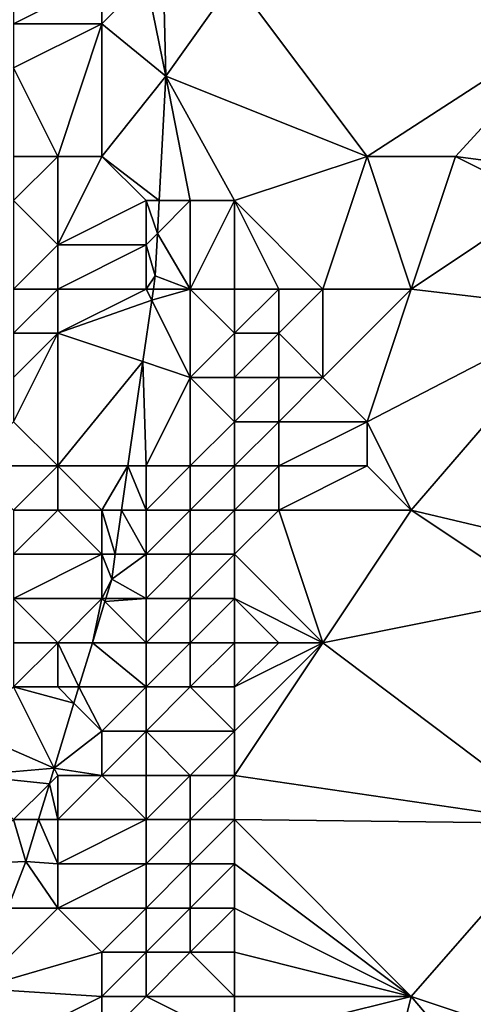
# Model space of a CAD drawing. Units: metres. Extents: x 73125 to 73750, y 342000 to 342500.
# Drawn here: x 73482 to 73492, y 342298 to 342320 of the extents above; entities that cross this region are included whole.
import ezdxf

# ---------------------------------------------------------------- set-up
doc = ezdxf.new("R2010")
doc.units = ezdxf.units.M
doc.layers.add('Terrain', color=15, linetype='Continuous')

msp = doc.modelspace()

# ---------------------------------------------------------------- linework, layer by layer
at = {"layer": 'Terrain'}
for points in [[(73484, 342320, 288.72), (73484, 342321, 288.58), (73482, 342320, 287.89), (73484, 342320, 288.72)], [(73484, 342321, 288.58), (73482, 342321, 287.61), (73482, 342320, 287.89), (73484, 342321, 288.58)], [(73484, 342320, 288.72), (73485.448, 342318.812, 289.351), (73485, 342321, 289.07), (73484, 342320, 288.72)], [(73484, 342320, 288.72), (73485, 342321, 289.07), (73484, 342321, 288.58), (73484, 342320, 288.72)], [(73485, 342321, 289.07), (73485.448, 342318.812, 289.351), (73485.393, 342321, 289.221), (73485, 342321, 289.07)], [(73487, 342321, 289.48), (73485.393, 342321, 289.221), (73485.448, 342318.812, 289.351), (73487, 342321, 289.48)], [(73490, 342317, 289.68), (73487, 342321, 289.48), (73485.448, 342318.812, 289.351), (73490, 342317, 289.68)], [(73494.925, 342320.184, 290.165), (73487, 342321, 289.48), (73490, 342317, 289.68), (73494.925, 342320.184, 290.165)], [(73483, 342317, 288.64), (73484, 342320, 288.72), (73482, 342319, 288.11), (73483, 342317, 288.64)], [(73484, 342320, 288.72), (73482, 342320, 287.89), (73482, 342319, 288.11), (73484, 342320, 288.72)], [(73484, 342317, 288.98), (73484, 342320, 288.72), (73483, 342317, 288.64), (73484, 342317, 288.98)], [(73484, 342317, 288.98), (73485.448, 342318.812, 289.351), (73484, 342320, 288.72), (73484, 342317, 288.98)], [(73494.925, 342320.184, 290.165), (73490, 342317, 289.68), (73492, 342317, 289.87), (73494.925, 342320.184, 290.165)], [(73494.919, 342316.612, 290.236), (73494.925, 342320.184, 290.165), (73492, 342317, 289.87), (73494.919, 342316.612, 290.236)], [(73483, 342317, 288.64), (73482, 342319, 288.11), (73482, 342317, 288.2), (73483, 342317, 288.64)], [(73484, 342317, 288.98), (73485.297, 342316, 289.442), (73485.448, 342318.812, 289.351), (73484, 342317, 288.98)], [(73486, 342316, 289.52), (73485.448, 342318.812, 289.351), (73485.297, 342316, 289.442), (73486, 342316, 289.52)], [(73487, 342316, 289.72), (73485.448, 342318.812, 289.351), (73486, 342316, 289.52), (73487, 342316, 289.72)], [(73487, 342316, 289.72), (73490, 342317, 289.68), (73485.448, 342318.812, 289.351), (73487, 342316, 289.72)], [(73483, 342315, 288.28), (73483, 342317, 288.64), (73482, 342316, 288.03), (73483, 342315, 288.28)], [(73483, 342317, 288.64), (73482, 342317, 288.2), (73482, 342316, 288.03), (73483, 342317, 288.64)], [(73483, 342315, 288.28), (73485, 342316, 289.3), (73484, 342317, 288.98), (73483, 342315, 288.28)], [(73483, 342315, 288.28), (73484, 342317, 288.98), (73483, 342317, 288.64), (73483, 342315, 288.28)], [(73485, 342316, 289.3), (73485.297, 342316, 289.442), (73484, 342317, 288.98), (73485, 342316, 289.3)], [(73489, 342314, 289.73), (73490, 342317, 289.68), (73487, 342316, 289.72), (73489, 342314, 289.73)], [(73491, 342314, 289.89), (73490, 342317, 289.68), (73489, 342314, 289.73), (73491, 342314, 289.89)], [(73491, 342314, 289.89), (73492, 342317, 289.87), (73490, 342317, 289.68), (73491, 342314, 289.89)], [(73491, 342314, 289.89), (73494, 342316, 290.21), (73492, 342317, 289.87), (73491, 342314, 289.89)], [(73494.919, 342316.612, 290.236), (73492, 342317, 289.87), (73494, 342316, 290.21), (73494.919, 342316.612, 290.236)], [(73483, 342315, 288.28), (73482, 342316, 288.03), (73482, 342314, 287.57), (73483, 342315, 288.28)], [(73485, 342315, 289.3), (73485, 342316, 289.3), (73483, 342315, 288.28), (73485, 342315, 289.3)], [(73485.258, 342315.258, 289.466), (73485.297, 342316, 289.442), (73485, 342316, 289.3), (73485.258, 342315.258, 289.466)], [(73485.258, 342315.258, 289.466), (73485, 342316, 289.3), (73485, 342315, 289.3), (73485.258, 342315.258, 289.466)], [(73486, 342314, 289.5), (73486, 342316, 289.52), (73485.258, 342315.258, 289.466), (73486, 342314, 289.5)], [(73485.258, 342315.258, 289.466), (73486, 342316, 289.52), (73485.297, 342316, 289.442), (73485.258, 342315.258, 289.466)], [(73487, 342314, 289.72), (73487, 342316, 289.72), (73486, 342314, 289.5), (73487, 342314, 289.72)], [(73486, 342314, 289.5), (73487, 342316, 289.72), (73486, 342316, 289.52), (73486, 342314, 289.5)], [(73489, 342314, 289.73), (73487, 342316, 289.72), (73488, 342314, 289.77), (73489, 342314, 289.73)], [(73488, 342314, 289.77), (73487, 342316, 289.72), (73487, 342314, 289.72), (73488, 342314, 289.77)], [(73494.913, 342313.535, 290.298), (73494, 342316, 290.21), (73491, 342314, 289.89), (73494.913, 342313.535, 290.298)], [(73485.258, 342315.258, 289.466), (73485, 342315, 289.3), (73485.206, 342314.295, 289.497), (73485.258, 342315.258, 289.466)], [(73486, 342314, 289.5), (73485.258, 342315.258, 289.466), (73485.206, 342314.295, 289.497), (73486, 342314, 289.5)], [(73483, 342314, 288.47), (73483, 342315, 288.28), (73482, 342314, 287.57), (73483, 342314, 288.47)], [(73485, 342314, 289.23), (73485, 342315, 289.3), (73483, 342314, 288.47), (73485, 342314, 289.23)], [(73483, 342314, 288.47), (73485, 342315, 289.3), (73483, 342315, 288.28), (73483, 342314, 288.47)], [(73485, 342314, 289.23), (73485.206, 342314.295, 289.497), (73485, 342315, 289.3), (73485, 342314, 289.23)], [(73485, 342314, 289.23), (73485.164, 342314, 289.505), (73485.206, 342314.295, 289.497), (73485, 342314, 289.23)], [(73486, 342314, 289.5), (73485.206, 342314.295, 289.497), (73485.164, 342314, 289.505), (73486, 342314, 289.5)], [(73483, 342313, 288.24), (73483, 342314, 288.47), (73482, 342313, 287.5), (73483, 342313, 288.24)], [(73483, 342314, 288.47), (73482, 342314, 287.57), (73482, 342313, 287.5), (73483, 342314, 288.47)], [(73483, 342313, 288.24), (73485.127, 342313.746, 289.511), (73485, 342314, 289.23), (73483, 342313, 288.24)], [(73483, 342313, 288.24), (73485, 342314, 289.23), (73483, 342314, 288.47), (73483, 342313, 288.24)], [(73485, 342314, 289.23), (73485.127, 342313.746, 289.511), (73485.164, 342314, 289.505), (73485, 342314, 289.23)], [(73486, 342312, 289.77), (73486, 342314, 289.5), (73485.127, 342313.746, 289.511), (73486, 342312, 289.77)], [(73486, 342314, 289.5), (73485.164, 342314, 289.505), (73485.127, 342313.746, 289.511), (73486, 342314, 289.5)], [(73486, 342312, 289.77), (73487, 342313, 289.87), (73486, 342314, 289.5), (73486, 342312, 289.77)], [(73487, 342313, 289.87), (73487, 342314, 289.72), (73486, 342314, 289.5), (73487, 342313, 289.87)], [(73488, 342313, 289.94), (73488, 342314, 289.77), (73487, 342313, 289.87), (73488, 342313, 289.94)], [(73487, 342313, 289.87), (73488, 342314, 289.77), (73487, 342314, 289.72), (73487, 342313, 289.87)], [(73489, 342312, 289.82), (73489, 342314, 289.73), (73488, 342313, 289.94), (73489, 342312, 289.82)], [(73488, 342313, 289.94), (73489, 342314, 289.73), (73488, 342314, 289.77), (73488, 342313, 289.94)], [(73490, 342311, 289.93), (73491, 342314, 289.89), (73489, 342312, 289.82), (73490, 342311, 289.93)], [(73489, 342312, 289.82), (73491, 342314, 289.89), (73489, 342314, 289.73), (73489, 342312, 289.82)], [(73494.913, 342313.535, 290.298), (73491, 342314, 289.89), (73490, 342311, 289.93), (73494.913, 342313.535, 290.298)], [(73483, 342313, 288.24), (73484.927, 342312.358, 289.548), (73485.127, 342313.746, 289.511), (73483, 342313, 288.24)], [(73486, 342312, 289.77), (73485.127, 342313.746, 289.511), (73484.927, 342312.358, 289.548), (73486, 342312, 289.77)], [(73494.913, 342313.535, 290.298), (73490, 342311, 289.93), (73491, 342309, 290.11), (73494.913, 342313.535, 290.298)], [(73494.913, 342313.535, 290.298), (73491, 342309, 290.11), (73494.818, 342308.09, 290.396), (73494.913, 342313.535, 290.298)], [(73483, 342310, 288.28), (73483, 342313, 288.24), (73482, 342311, 288.1), (73483, 342310, 288.28)], [(73483, 342313, 288.24), (73482, 342313, 287.5), (73482, 342312, 287.72), (73483, 342313, 288.24)], [(73483, 342313, 288.24), (73482, 342312, 287.72), (73482, 342311, 288.1), (73483, 342313, 288.24)], [(73483, 342310, 288.28), (73484.927, 342312.358, 289.548), (73483, 342313, 288.24), (73483, 342310, 288.28)], [(73487, 342312, 289.97), (73487, 342313, 289.87), (73486, 342312, 289.77), (73487, 342312, 289.97)], [(73488, 342312, 289.87), (73488, 342313, 289.94), (73487, 342312, 289.97), (73488, 342312, 289.87)], [(73487, 342312, 289.97), (73488, 342313, 289.94), (73487, 342313, 289.87), (73487, 342312, 289.97)], [(73489, 342312, 289.82), (73488, 342313, 289.94), (73488, 342312, 289.87), (73489, 342312, 289.82)], [(73483, 342310, 288.28), (73484.588, 342310, 289.61), (73484.927, 342312.358, 289.548), (73483, 342310, 288.28)], [(73485, 342310, 289.32), (73484.927, 342312.358, 289.548), (73484.588, 342310, 289.61), (73485, 342310, 289.32)], [(73485, 342310, 289.32), (73486, 342312, 289.77), (73484.927, 342312.358, 289.548), (73485, 342310, 289.32)], [(73486, 342310, 289.78), (73486, 342312, 289.77), (73485, 342310, 289.32), (73486, 342310, 289.78)], [(73486, 342310, 289.78), (73487, 342311, 289.91), (73486, 342312, 289.77), (73486, 342310, 289.78)], [(73487, 342311, 289.91), (73487, 342312, 289.97), (73486, 342312, 289.77), (73487, 342311, 289.91)], [(73488, 342311, 289.93), (73488, 342312, 289.87), (73487, 342311, 289.91), (73488, 342311, 289.93)], [(73487, 342311, 289.91), (73488, 342312, 289.87), (73487, 342312, 289.97), (73487, 342311, 289.91)], [(73490, 342311, 289.93), (73489, 342312, 289.82), (73488, 342311, 289.93), (73490, 342311, 289.93)], [(73488, 342311, 289.93), (73489, 342312, 289.82), (73488, 342312, 289.87), (73488, 342311, 289.93)], [(73483, 342310, 288.28), (73482, 342311, 288.1), (73481, 342310, 287.35), (73483, 342310, 288.28)], [(73487, 342310, 289.91), (73487, 342311, 289.91), (73486, 342310, 289.78), (73487, 342310, 289.91)], [(73488, 342310, 290.03), (73488, 342311, 289.93), (73487, 342310, 289.91), (73488, 342310, 290.03)], [(73487, 342310, 289.91), (73488, 342311, 289.93), (73487, 342311, 289.91), (73487, 342310, 289.91)], [(73490, 342310, 289.98), (73490, 342311, 289.93), (73488, 342310, 290.03), (73490, 342310, 289.98)], [(73488, 342310, 290.03), (73490, 342311, 289.93), (73488, 342311, 289.93), (73488, 342310, 290.03)], [(73491, 342309, 290.11), (73490, 342311, 289.93), (73490, 342310, 289.98), (73491, 342309, 290.11)], [(73483, 342310, 288.28), (73481, 342310, 287.35), (73482, 342309, 287.82), (73483, 342310, 288.28)], [(73483, 342309, 287.96), (73483, 342310, 288.28), (73482, 342309, 287.82), (73483, 342309, 287.96)], [(73484, 342309, 288.34), (73484.588, 342310, 289.61), (73483, 342310, 288.28), (73484, 342309, 288.34)], [(73484, 342309, 288.34), (73483, 342310, 288.28), (73483, 342309, 287.96), (73484, 342309, 288.34)], [(73484, 342309, 288.34), (73484.445, 342309, 289.636), (73484.588, 342310, 289.61), (73484, 342309, 288.34)], [(73485, 342309, 289.32), (73484.588, 342310, 289.61), (73484.445, 342309, 289.636), (73485, 342309, 289.32)], [(73485, 342309, 289.32), (73485, 342310, 289.32), (73484.588, 342310, 289.61), (73485, 342309, 289.32)], [(73486, 342309, 289.79), (73486, 342310, 289.78), (73485, 342309, 289.32), (73486, 342309, 289.79)], [(73485, 342309, 289.32), (73486, 342310, 289.78), (73485, 342310, 289.32), (73485, 342309, 289.32)], [(73487, 342309, 289.99), (73487, 342310, 289.91), (73486, 342309, 289.79), (73487, 342309, 289.99)], [(73486, 342309, 289.79), (73487, 342310, 289.91), (73486, 342310, 289.78), (73486, 342309, 289.79)], [(73488, 342309, 290.02), (73488, 342310, 290.03), (73487, 342309, 289.99), (73488, 342309, 290.02)], [(73487, 342309, 289.99), (73488, 342310, 290.03), (73487, 342310, 289.91), (73487, 342309, 289.99)], [(73491, 342309, 290.11), (73490, 342310, 289.98), (73488, 342309, 290.02), (73491, 342309, 290.11)], [(73488, 342309, 290.02), (73490, 342310, 289.98), (73488, 342310, 290.03), (73488, 342309, 290.02)], [(73484, 342308, 288.43), (73483, 342309, 287.96), (73482, 342308, 287.93), (73484, 342308, 288.43)], [(73483, 342309, 287.96), (73482, 342309, 287.82), (73482, 342308, 287.93), (73483, 342309, 287.96)], [(73484, 342308, 288.43), (73484, 342309, 288.34), (73483, 342309, 287.96), (73484, 342308, 288.43)], [(73484, 342308, 288.43), (73484.301, 342308, 289.662), (73484, 342309, 288.34), (73484, 342308, 288.43)], [(73484, 342309, 288.34), (73484.301, 342308, 289.662), (73484.445, 342309, 289.636), (73484, 342309, 288.34)], [(73485, 342308, 289.34), (73484.445, 342309, 289.636), (73484.301, 342308, 289.662), (73485, 342308, 289.34)], [(73485, 342308, 289.34), (73485, 342309, 289.32), (73484.445, 342309, 289.636), (73485, 342308, 289.34)], [(73486, 342308, 289.8), (73486, 342309, 289.79), (73485, 342308, 289.34), (73486, 342308, 289.8)], [(73485, 342308, 289.34), (73486, 342309, 289.79), (73485, 342309, 289.32), (73485, 342308, 289.34)], [(73487, 342308, 290.01), (73487, 342309, 289.99), (73486, 342308, 289.8), (73487, 342308, 290.01)], [(73486, 342308, 289.8), (73487, 342309, 289.99), (73486, 342309, 289.79), (73486, 342308, 289.8)], [(73489, 342306, 290.07), (73488, 342309, 290.02), (73487, 342308, 290.01), (73489, 342306, 290.07)], [(73487, 342308, 290.01), (73488, 342309, 290.02), (73487, 342309, 289.99), (73487, 342308, 290.01)], [(73489, 342306, 290.07), (73491, 342309, 290.11), (73488, 342309, 290.02), (73489, 342306, 290.07)], [(73489, 342306, 290.07), (73494, 342307, 290.52), (73491, 342309, 290.11), (73489, 342306, 290.07)], [(73494.818, 342308.09, 290.396), (73491, 342309, 290.11), (73494, 342307, 290.52), (73494.818, 342308.09, 290.396)], [(73484, 342307, 288.61), (73484, 342308, 288.43), (73482, 342307, 287.9), (73484, 342307, 288.61)], [(73484, 342308, 288.43), (73482, 342308, 287.93), (73482, 342307, 287.9), (73484, 342308, 288.43)], [(73484, 342307, 288.61), (73484.22, 342307.437, 289.677), (73484, 342308, 288.43), (73484, 342307, 288.61)], [(73484, 342308, 288.43), (73484.22, 342307.437, 289.677), (73484.301, 342308, 289.662), (73484, 342308, 288.43)], [(73485, 342307, 289.55), (73485, 342308, 289.34), (73484.22, 342307.437, 289.677), (73485, 342307, 289.55)], [(73485, 342308, 289.34), (73484.301, 342308, 289.662), (73484.22, 342307.437, 289.677), (73485, 342308, 289.34)], [(73486, 342307, 289.86), (73486, 342308, 289.8), (73485, 342307, 289.55), (73486, 342307, 289.86)], [(73485, 342307, 289.55), (73486, 342308, 289.8), (73485, 342308, 289.34), (73485, 342307, 289.55)], [(73487, 342307, 290.01), (73487, 342308, 290.01), (73486, 342307, 289.86), (73487, 342307, 290.01)], [(73486, 342307, 289.86), (73487, 342308, 290.01), (73486, 342308, 289.8), (73486, 342307, 289.86)], [(73489, 342306, 290.07), (73487, 342308, 290.01), (73487, 342307, 290.01), (73489, 342306, 290.07)], [(73484, 342307, 288.61), (73484.087, 342307, 289.686), (73484.22, 342307.437, 289.677), (73484, 342307, 288.61)], [(73485, 342307, 289.55), (73484.22, 342307.437, 289.677), (73484.087, 342307, 289.686), (73485, 342307, 289.55)], [(73483, 342306, 288.45), (73484, 342307, 288.61), (73482, 342307, 287.9), (73483, 342306, 288.45)], [(73483, 342306, 288.45), (73482, 342307, 287.9), (73482, 342306, 287.96), (73483, 342306, 288.45)], [(73483.783, 342306, 289.708), (73484, 342307, 288.61), (73483, 342306, 288.45), (73483.783, 342306, 289.708)], [(73483.783, 342306, 289.708), (73484.067, 342306.933, 289.688), (73484, 342307, 288.61), (73483.783, 342306, 289.708)], [(73485, 342306, 289.61), (73484.067, 342306.933, 289.688), (73483.783, 342306, 289.708), (73485, 342306, 289.61)], [(73484, 342307, 288.61), (73484.067, 342306.933, 289.688), (73484.087, 342307, 289.686), (73484, 342307, 288.61)], [(73485, 342306, 289.61), (73485, 342307, 289.55), (73484.067, 342306.933, 289.688), (73485, 342306, 289.61)], [(73485, 342307, 289.55), (73484.087, 342307, 289.686), (73484.067, 342306.933, 289.688), (73485, 342307, 289.55)], [(73486, 342306, 289.9), (73486, 342307, 289.86), (73485, 342306, 289.61), (73486, 342306, 289.9)], [(73485, 342306, 289.61), (73486, 342307, 289.86), (73485, 342307, 289.55), (73485, 342306, 289.61)], [(73487, 342306, 290.05), (73487, 342307, 290.01), (73486, 342306, 289.9), (73487, 342306, 290.05)], [(73486, 342306, 289.9), (73487, 342307, 290.01), (73486, 342307, 289.86), (73486, 342306, 289.9)], [(73489, 342306, 290.07), (73487, 342307, 290.01), (73488, 342306, 290.03), (73489, 342306, 290.07)], [(73488, 342306, 290.03), (73487, 342307, 290.01), (73487, 342306, 290.05), (73488, 342306, 290.03)], [(73494.419, 342301.915, 290.52), (73494, 342307, 290.52), (73489, 342306, 290.07), (73494.419, 342301.915, 290.52)], [(73483, 342305, 288.91), (73483, 342306, 288.45), (73482, 342305, 288.28), (73483, 342305, 288.91)], [(73483, 342306, 288.45), (73482, 342306, 287.96), (73482, 342305, 288.28), (73483, 342306, 288.45)], [(73483, 342305, 288.91), (73483.478, 342305, 289.729), (73483, 342306, 288.45), (73483, 342305, 288.91)], [(73483.478, 342305, 289.729), (73483.783, 342306, 289.708), (73483, 342306, 288.45), (73483.478, 342305, 289.729)], [(73485, 342305, 289.89), (73483.783, 342306, 289.708), (73483.478, 342305, 289.729), (73485, 342305, 289.89)], [(73485, 342305, 289.89), (73485, 342306, 289.61), (73483.783, 342306, 289.708), (73485, 342305, 289.89)], [(73486, 342305, 290.06), (73486, 342306, 289.9), (73485, 342305, 289.89), (73486, 342305, 290.06)], [(73485, 342305, 289.89), (73486, 342306, 289.9), (73485, 342306, 289.61), (73485, 342305, 289.89)], [(73487, 342305, 290.13), (73487, 342306, 290.05), (73486, 342305, 290.06), (73487, 342305, 290.13)], [(73486, 342305, 290.06), (73487, 342306, 290.05), (73486, 342306, 289.9), (73486, 342305, 290.06)], [(73487, 342303, 290.1), (73489, 342306, 290.07), (73487, 342304, 290.15), (73487, 342303, 290.1)], [(73487, 342304, 290.15), (73489, 342306, 290.07), (73487, 342305, 290.13), (73487, 342304, 290.15)], [(73487, 342305, 290.13), (73489, 342306, 290.07), (73488, 342306, 290.03), (73487, 342305, 290.13)], [(73487, 342305, 290.13), (73488, 342306, 290.03), (73487, 342306, 290.05), (73487, 342305, 290.13)], [(73494.419, 342301.915, 290.52), (73489, 342306, 290.07), (73487, 342303, 290.1), (73494.419, 342301.915, 290.52)], [(73482.919, 342303.162, 289.769), (73482, 342305, 288.28), (73481, 342304, 288.61), (73482.919, 342303.162, 289.769)], [(73483, 342305, 288.91), (73482, 342305, 288.28), (73483.367, 342304.633, 289.737), (73483, 342305, 288.91)], [(73482.919, 342303.162, 289.769), (73483.367, 342304.633, 289.737), (73482, 342305, 288.28), (73482.919, 342303.162, 289.769)], [(73483, 342305, 288.91), (73483.367, 342304.633, 289.737), (73483.478, 342305, 289.729), (73483, 342305, 288.91)], [(73484, 342304, 289.8), (73483.478, 342305, 289.729), (73483.367, 342304.633, 289.737), (73484, 342304, 289.8)], [(73484, 342304, 289.8), (73485, 342305, 289.89), (73483.478, 342305, 289.729), (73484, 342304, 289.8)], [(73485, 342304, 289.97), (73485, 342305, 289.89), (73484, 342304, 289.8), (73485, 342304, 289.97)], [(73487, 342304, 290.15), (73486, 342305, 290.06), (73485, 342304, 289.97), (73487, 342304, 290.15)], [(73485, 342304, 289.97), (73486, 342305, 290.06), (73485, 342305, 289.89), (73485, 342304, 289.97)], [(73487, 342304, 290.15), (73487, 342305, 290.13), (73486, 342305, 290.06), (73487, 342304, 290.15)], [(73484, 342304, 289.8), (73483.367, 342304.633, 289.737), (73482.919, 342303.162, 289.769), (73484, 342304, 289.8)], [(73482.919, 342303.162, 289.769), (73481, 342304, 288.61), (73481, 342303, 289.21), (73482.919, 342303.162, 289.769)], [(73484, 342303, 290.07), (73484, 342304, 289.8), (73482.919, 342303.162, 289.769), (73484, 342303, 290.07)], [(73485, 342303, 290.17), (73485, 342304, 289.97), (73484, 342303, 290.07), (73485, 342303, 290.17)], [(73484, 342303, 290.07), (73485, 342304, 289.97), (73484, 342304, 289.8), (73484, 342303, 290.07)], [(73486, 342303, 290.11), (73485, 342304, 289.97), (73485, 342303, 290.17), (73486, 342303, 290.11)], [(73486, 342303, 290.11), (73487, 342304, 290.15), (73485, 342304, 289.97), (73486, 342303, 290.11)], [(73487, 342303, 290.1), (73487, 342304, 290.15), (73486, 342303, 290.11), (73487, 342303, 290.1)], [(73482.919, 342303.162, 289.769), (73481, 342303, 289.21), (73482.812, 342302.812, 289.776), (73482.919, 342303.162, 289.769)], [(73483, 342303, 289.79), (73482.919, 342303.162, 289.769), (73482.812, 342302.812, 289.776), (73483, 342303, 289.79)], [(73484, 342303, 290.07), (73482.919, 342303.162, 289.769), (73483, 342303, 289.79), (73484, 342303, 290.07)], [(73482.812, 342302.812, 289.776), (73481, 342303, 289.21), (73482, 342302, 289.8), (73482.812, 342302.812, 289.776)], [(73483, 342302, 289.9), (73483, 342303, 289.79), (73482.812, 342302.812, 289.776), (73483, 342302, 289.9)], [(73485, 342302, 290.21), (73484, 342303, 290.07), (73483, 342302, 289.9), (73485, 342302, 290.21)], [(73483, 342302, 289.9), (73484, 342303, 290.07), (73483, 342303, 289.79), (73483, 342302, 289.9)], [(73485, 342302, 290.21), (73485, 342303, 290.17), (73484, 342303, 290.07), (73485, 342302, 290.21)], [(73486, 342302, 290.19), (73486, 342303, 290.11), (73485, 342302, 290.21), (73486, 342302, 290.19)], [(73485, 342302, 290.21), (73486, 342303, 290.11), (73485, 342303, 290.17), (73485, 342302, 290.21)], [(73487, 342302, 290.11), (73487, 342303, 290.1), (73486, 342302, 290.19), (73487, 342302, 290.11)], [(73486, 342302, 290.19), (73487, 342303, 290.1), (73486, 342303, 290.11), (73486, 342302, 290.19)], [(73494.419, 342301.915, 290.52), (73487, 342303, 290.1), (73487, 342302, 290.11), (73494.419, 342301.915, 290.52)], [(73482.565, 342302, 289.794), (73482.812, 342302.812, 289.776), (73482, 342302, 289.8), (73482.565, 342302, 289.794)], [(73483, 342302, 289.9), (73482.812, 342302.812, 289.776), (73482.565, 342302, 289.794), (73483, 342302, 289.9)], [(73482.277, 342301.054, 289.814), (73482, 342302, 289.8), (73481, 342301, 289.53), (73482.277, 342301.054, 289.814)], [(73482.565, 342302, 289.794), (73482, 342302, 289.8), (73482.277, 342301.054, 289.814), (73482.565, 342302, 289.794)], [(73483, 342301, 289.87), (73482.565, 342302, 289.794), (73482.277, 342301.054, 289.814), (73483, 342301, 289.87)], [(73483, 342301, 289.87), (73483, 342302, 289.9), (73482.565, 342302, 289.794), (73483, 342301, 289.87)], [(73485, 342301, 290.15), (73485, 342302, 290.21), (73483, 342301, 289.87), (73485, 342301, 290.15)], [(73483, 342301, 289.87), (73485, 342302, 290.21), (73483, 342302, 289.9), (73483, 342301, 289.87)], [(73486, 342301, 290.19), (73486, 342302, 290.19), (73485, 342301, 290.15), (73486, 342301, 290.19)], [(73485, 342301, 290.15), (73486, 342302, 290.19), (73485, 342302, 290.21), (73485, 342301, 290.15)], [(73487, 342301, 290.14), (73487, 342302, 290.11), (73486, 342301, 290.19), (73487, 342301, 290.14)], [(73486, 342301, 290.19), (73487, 342302, 290.11), (73486, 342302, 290.19), (73486, 342301, 290.19)], [(73491, 342298, 290.66), (73487, 342302, 290.11), (73487, 342301, 290.14), (73491, 342298, 290.66)], [(73494.419, 342301.915, 290.52), (73487, 342302, 290.11), (73491, 342298, 290.66), (73494.419, 342301.915, 290.52)], [(73494.419, 342301.915, 290.52), (73491, 342298, 290.66), (73493.827, 342297.058, 290.634), (73494.419, 342301.915, 290.52)], [(73481.874, 342300, 289.837), (73482.277, 342301.054, 289.814), (73481, 342301, 289.53), (73481.874, 342300, 289.837)], [(73483, 342300, 289.87), (73482.277, 342301.054, 289.814), (73481.874, 342300, 289.837), (73483, 342300, 289.87)], [(73483, 342300, 289.87), (73483, 342301, 289.87), (73482.277, 342301.054, 289.814), (73483, 342300, 289.87)], [(73485, 342300, 290.28), (73485, 342301, 290.15), (73483, 342300, 289.87), (73485, 342300, 290.28)], [(73483, 342300, 289.87), (73485, 342301, 290.15), (73483, 342301, 289.87), (73483, 342300, 289.87)], [(73486, 342300, 290.26), (73486, 342301, 290.19), (73485, 342300, 290.28), (73486, 342300, 290.26)], [(73485, 342300, 290.28), (73486, 342301, 290.19), (73485, 342301, 290.15), (73485, 342300, 290.28)], [(73487, 342300, 290.19), (73487, 342301, 290.14), (73486, 342300, 290.26), (73487, 342300, 290.19)], [(73486, 342300, 290.26), (73487, 342301, 290.14), (73486, 342301, 290.19), (73486, 342300, 290.26)], [(73491, 342298, 290.66), (73487, 342301, 290.14), (73487, 342300, 290.19), (73491, 342298, 290.66)], [(73484, 342299, 290.18), (73483, 342300, 289.87), (73481.177, 342298.177, 289.876), (73484, 342299, 290.18)], [(73483, 342300, 289.87), (73481.874, 342300, 289.837), (73481.177, 342298.177, 289.876), (73483, 342300, 289.87)], [(73484, 342299, 290.18), (73485, 342300, 290.28), (73483, 342300, 289.87), (73484, 342299, 290.18)], [(73485, 342299, 290.27), (73485, 342300, 290.28), (73484, 342299, 290.18), (73485, 342299, 290.27)], [(73486, 342299, 290.27), (73486, 342300, 290.26), (73485, 342299, 290.27), (73486, 342299, 290.27)], [(73485, 342299, 290.27), (73486, 342300, 290.26), (73485, 342300, 290.28), (73485, 342299, 290.27)], [(73487, 342299, 290.24), (73487, 342300, 290.19), (73486, 342299, 290.27), (73487, 342299, 290.24)], [(73486, 342299, 290.27), (73487, 342300, 290.19), (73486, 342300, 290.26), (73486, 342299, 290.27)], [(73491, 342298, 290.66), (73487, 342300, 290.19), (73487, 342299, 290.24), (73491, 342298, 290.66)], [(73484, 342298, 290.22), (73484, 342299, 290.18), (73481.177, 342298.177, 289.876), (73484, 342298, 290.22)], [(73485, 342298, 290.24), (73485, 342299, 290.27), (73484, 342298, 290.22), (73485, 342298, 290.24)], [(73484, 342298, 290.22), (73485, 342299, 290.27), (73484, 342299, 290.18), (73484, 342298, 290.22)], [(73487, 342298, 290.24), (73486, 342299, 290.27), (73485, 342298, 290.24), (73487, 342298, 290.24)], [(73485, 342298, 290.24), (73486, 342299, 290.27), (73485, 342299, 290.27), (73485, 342298, 290.24)], [(73487, 342298, 290.24), (73487, 342299, 290.24), (73486, 342299, 290.27), (73487, 342298, 290.24)], [(73491, 342298, 290.66), (73487, 342299, 290.24), (73487, 342298, 290.24), (73491, 342298, 290.66)], [(73484, 342298, 290.22), (73481.177, 342298.177, 289.876), (73482, 342297, 290.02), (73484, 342298, 290.22)], [(73484, 342297, 290.25), (73484, 342298, 290.22), (73482, 342297, 290.02), (73484, 342297, 290.25)], [(73487, 342297, 290.25), (73485, 342298, 290.24), (73484, 342297, 290.25), (73487, 342297, 290.25)], [(73484, 342297, 290.25), (73485, 342298, 290.24), (73484, 342298, 290.22), (73484, 342297, 290.25)], [(73487, 342297, 290.25), (73487, 342298, 290.24), (73485, 342298, 290.24), (73487, 342297, 290.25)], [(73487, 342297, 290.25), (73491, 342298, 290.66), (73487, 342298, 290.24), (73487, 342297, 290.25)], [(73487, 342297, 290.25), (73490, 342294, 290.7), (73491, 342298, 290.66), (73487, 342297, 290.25)], [(73491, 342298, 290.66), (73490, 342294, 290.7), (73493.573, 342294.975, 290.683), (73491, 342298, 290.66)], [(73491, 342298, 290.66), (73493.573, 342294.975, 290.683), (73493.827, 342297.058, 290.634), (73491, 342298, 290.66)]]:
    msp.add_3dface(points, dxfattribs=at)

doc.saveas('drawing.dxf')
